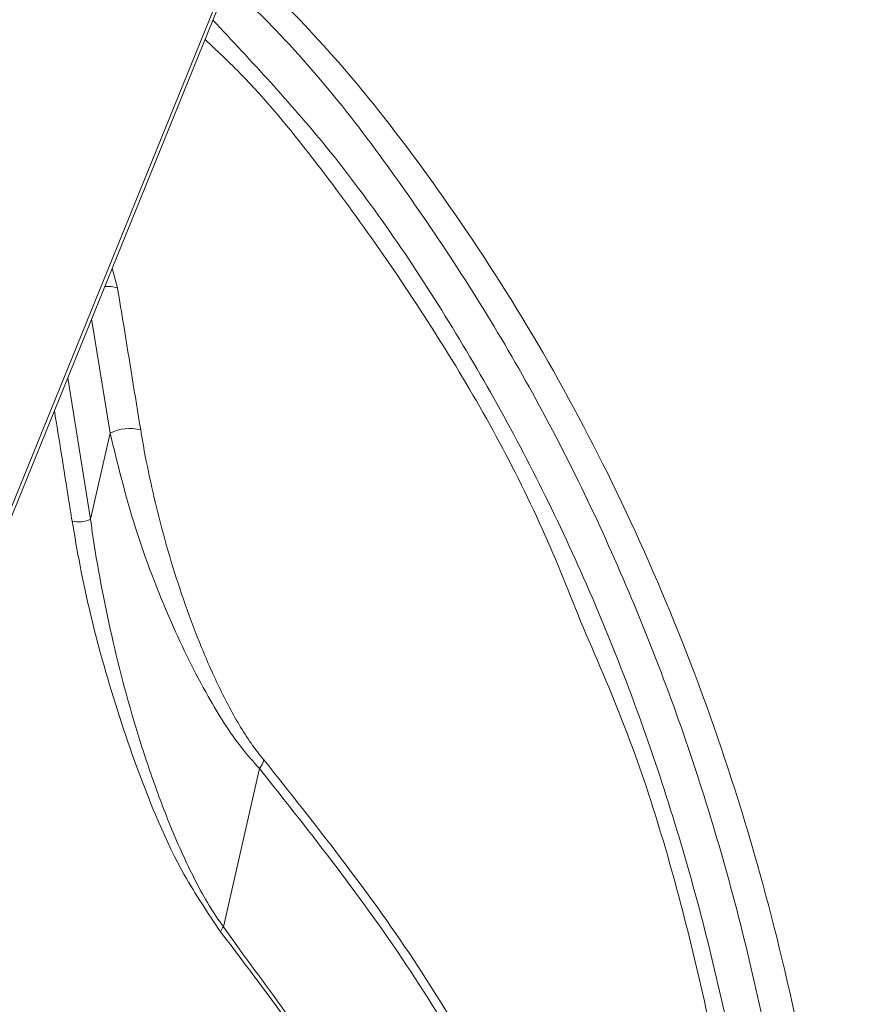
# Model space of a CAD drawing. Units: millimetres. Extents: x 5 to 415, y 5 to 292.
# Drawn here: x 318 to 324, y 189 to 197 of the extents above; entities that cross this region are included whole.
import ezdxf

# ---------------------------------------------------------------- set-up
doc = ezdxf.new("R2010")
doc.units = ezdxf.units.MM

msp = doc.modelspace()

# ---------------------------------------------------------------- linework, layer by layer
at = {"color": 7, "linetype": 'Continuous', "lineweight": 15}
for p, q in [((308.5084, 170.4649), (320.573, 200.1832)), ((308.475, 170.4592), (320.5397, 200.1774)), ((318.1246, 192.5749), (318.281, 193.2616)), ((319.4729, 190.5839), (319.1853, 189.3219))]:
    msp.add_line(p, q, dxfattribs=at)
at = {"color": 8, "linetype": 'Continuous', "lineweight": 15}
for p, q in [((318.2976, 194.5782), (318.3402, 194.4209)), ((318.281, 193.2616), (318.1332, 194.1732)), ((317.9425, 193.7035), (318.1246, 192.5749)), ((319.1853, 189.3219), (319.3044, 189.1523))]:
    msp.add_line(p, q, dxfattribs=at)
msp.add_arc((318.2628, 194.1736), 0.2591, 72.62451, 95.48724, dxfattribs=at)
at = {"color": 7, "linetype": 'Continuous', "lineweight": 15}
for centre, radius, start, end in [((318.4366, 192.9592), 0.34, 74.93244, 117.21889), ((318.0315, 192.7564), 0.2039, 254.7402, 297.15571), ((319.3247, 190.7022), 0.1896, 321.41438, 345.14167), ((319.2702, 189.2496), 0.1115, 139.56274, 163.63342)]:
    msp.add_arc(centre, radius, start, end, dxfattribs=at)
for points, knots in [([(307.5544, 193.0897), (310.3664, 199.8752), (314.6597, 210.2353), (319.4459, 221.9954), (321.7007, 227.4694), (322.6242, 229.7937), (323.0902, 231.1482), (323.4438, 232.3845), (323.7056, 233.6184), (323.9026, 234.9145), (324.0232, 236.239), (324.0628, 237.5947), (324.0176, 238.9425), (323.8878, 240.2669), (323.6736, 241.5613), (323.3787, 242.8263), (323.0006, 244.0613), (322.5561, 245.2439), (322.2, 245.9835), (322.0263, 246.3441)], [0, 0, 0, 0, 0.388105, 0.592555, 0.670275, 0.700861, 0.724402, 0.745349, 0.76791, 0.789904, 0.813375, 0.836955, 0.86052, 0.883945, 0.907086, 0.930325, 0.953802, 0.977471, 1, 1, 1, 1]), ([(307.3929, 193.0114), (309.9071, 199.0807), (312.416, 205.1524), (316.1643, 214.2668), (317.4112, 217.306), (319.2725, 221.8692), (319.8914, 223.391), (320.8157, 225.6755), (321.1231, 226.4374), (321.5829, 227.5809), (321.7359, 227.9621), (321.965, 228.5342), (322.0795, 228.8203), (322.2128, 229.1542), (322.2699, 229.2973), (322.308, 229.3928), (322.3267, 229.4405), (322.346, 229.4882)], [0, 0, 0, 0, 0.5, 0.5, 0.75, 0.75, 0.875, 0.875, 0.9375, 0.9375, 0.96875, 0.96875, 0.984375, 0.992188, 0.996094, 0.996094, 1, 1, 1, 1]), ([(319.3024, 197.0535), (319.5215, 196.8382), (320.0907, 196.2786), (320.8595, 195.2883), (321.6238, 194.1298), (322.2695, 192.9439), (322.8346, 191.6766), (323.3073, 190.3471), (323.6812, 188.9785), (323.9602, 187.5689), (324.1415, 186.113), (324.2203, 184.6364), (324.1962, 183.1642), (324.0724, 181.6925), (323.8437, 180.2162), (323.5988, 179.1415), (323.3381, 178.1909), (323.0554, 177.2716), (322.7369, 176.4753), (322.5613, 176.036)], [0, 0, 0, 0, 0.045868, 0.11923, 0.181576, 0.243922, 0.308067, 0.372212, 0.434517, 0.496823, 0.560934, 0.625045, 0.687136, 0.749226, 0.813172, 0.877116, 0.889495, 0.939042, 1, 1, 1, 1]), ([(318.3402, 194.4209), (318.3567, 194.3206), (318.3731, 194.2202), (318.3895, 194.1198), (318.4348, 193.8425), (318.48, 193.5651), (318.5249, 193.2876)], [0.000000014, 0.000000014, 0.000000014, 0.000000014, 0.001, 0.001, 0.001, 0.003762491, 0.003762491, 0.003762491, 0.003762491]), ([(318.5249, 193.2876), (318.5609, 193.0656), (318.6075, 192.8421), (318.7208, 192.3919), (318.7873, 192.1652), (318.9055, 191.8218), (318.9482, 191.7065), (319.0394, 191.4792), (319.0881, 191.3668), (319.1937, 191.1451), (319.2501, 191.0369), (319.3718, 190.8325), (319.4377, 190.7349), (319.508, 190.6536)], [0, 0, 0, 0, 0.25, 0.25, 0.5, 0.5, 0.625, 0.625, 0.75, 0.75, 0.875, 0.875, 1, 1, 1, 1]), ([(319.4729, 190.5839), (319.4248, 190.6381), (319.2784, 190.803), (319.0288, 191.202), (318.736, 191.7999), (318.463, 192.5175), (318.3417, 193.0134), (318.281, 193.2616)], [0, 0, 0, 0, 0.079484, 0.241925, 0.457281, 0.728399, 1, 1, 1, 1]), ([(319.1632, 189.281), (319.0634, 189.4286), (318.799, 189.8193), (318.491, 190.5737), (318.2213, 191.4037), (318.0633, 192.0621), (317.9982, 192.4413), (317.9778, 192.5597)], [0, 0, 0, 0, 0.157499, 0.41689, 0.654363, 0.892188, 1, 1, 1, 1]), ([(318.1246, 192.5749), (318.1611, 192.3031), (318.2102, 192.0262), (318.3306, 191.4719), (318.4018, 191.1936), (318.5284, 190.7735), (318.5742, 190.6323), (318.6726, 190.3527), (318.7251, 190.2146), (318.8104, 190.0104), (318.8399, 189.9428), (318.9017, 189.809), (318.9341, 189.7425), (319.0011, 189.6138), (319.0357, 189.5515), (319.1079, 189.4322), (319.1455, 189.3751), (319.1853, 189.3219)], [0, 0, 0, 0, 0.25, 0.25, 0.5, 0.5, 0.625, 0.625, 0.75, 0.75, 0.8125, 0.8125, 0.875, 0.875, 0.9375, 0.9375, 1, 1, 1, 1]), ([(322.9329, 179.2278), (322.9798, 179.4092), (323.1842, 180.2001), (323.39, 181.6499), (323.5392, 183.5478), (323.5134, 185.4454), (323.3209, 187.315), (322.9543, 189.1278), (322.5349, 190.6068), (322.178, 191.4299), (322.0557, 191.712)], [0, 0, 0, 0, 0.043606, 0.190135, 0.337124, 0.483646, 0.630154, 0.777136, 0.923642, 1, 1, 1, 1]), ([(319.508, 190.6536), (319.9192, 190.1367), (320.7492, 189.0935), (321.816, 187.1457), (322.5507, 185.2661), (322.9966, 183.553), (323.2471, 182.377), (323.2971, 181.6167), (323.3168, 181.3181)], [0, 0, 0, 0, 0.205377, 0.41452, 0.662517, 0.790025, 0.917528, 1, 1, 1, 1]), ([(322.7477, 178.5397), (322.7521, 178.6338), (322.7942, 179.5408), (322.582, 181.2889), (322.0767, 183.7253), (321.4697, 185.3456), (320.9754, 186.4114), (320.6039, 187.147), (319.9882, 188.1927), (319.439, 188.9173), (319.1632, 189.281)], [0, 0, 0, 0, 0.023126, 0.22302, 0.434978, 0.652553, 0.671386, 0.746744, 0.872837, 1, 1, 1, 1]), ([(319.3044, 189.1523), (319.6368, 188.7034), (320.3424, 187.7505), (321.2844, 185.9427), (322.1075, 183.7633), (322.6157, 181.328), (322.8311, 179.6079), (322.7932, 178.7419), (322.7906, 178.6825)], [0, 0, 0, 0, 0.159331, 0.338281, 0.559739, 0.781157, 0.98501, 1, 1, 1, 1])]:
    msp.add_open_spline(points, degree=3, knots=knots, dxfattribs=at)
at = {"color": 8, "linetype": 'Continuous', "lineweight": 15}
for points, knots in [([(322.3435, 176.1185), (322.5143, 176.5577), (322.856, 177.436), (323.3071, 178.9739), (323.6788, 180.7229), (323.9104, 182.6755), (323.9674, 184.6371), (323.8412, 186.5821), (323.5397, 188.4859), (323.0673, 190.3237), (322.423, 192.0676), (321.6239, 193.7031), (320.6694, 195.1926), (319.8601, 196.2455), (319.3378, 196.7411), (319.2207, 196.8521)], [0, 0, 0, 0, 0.06196, 0.123921, 0.208637, 0.293634, 0.378357, 0.463484, 0.548886, 0.634016, 0.719291, 0.804839, 0.890115, 0.975375, 1, 1, 1, 1]), ([(319.1015, 196.5585), (319.4092, 196.23), (320.0943, 195.4989), (321.006, 194.1688), (321.8518, 192.6331), (322.5459, 190.9736), (323.0782, 189.214), (323.4467, 187.3786), (323.6471, 185.488), (323.6714, 183.5655), (323.5264, 181.6351), (323.2046, 179.7142), (322.7212, 177.822), (322.2612, 176.6139), (322.0313, 176.0098)], [0, 0, 0, 0, 0.068647, 0.152815, 0.237251, 0.321419, 0.405662, 0.490172, 0.574415, 0.658929, 0.743706, 0.828209, 0.914108, 1, 1, 1, 1]), ([(322.0557, 191.712), (321.9502, 191.9766), (321.6239, 192.7949), (320.9178, 194.0461), (320.0966, 195.217), (319.4647, 196.0017), (319.1465, 196.3024), (319.0389, 196.4042)], [0, 0, 0, 0, 0.14549, 0.449986, 0.753498, 0.916623, 1, 1, 1, 1]), ([(317.9778, 192.5597), (317.9682, 192.6199), (317.9213, 192.9143), (317.874, 193.2084), (317.8364, 193.4423)], [0, 0, 0, 0, 0.204809, 1, 1, 1, 1]), ([(323.2716, 181.0367), (323.2473, 181.4185), (323.1659, 182.6936), (322.7471, 184.3465), (322.1955, 185.9927), (321.5784, 187.43), (320.7136, 189.0199), (319.889, 190.0594), (319.4729, 190.5839)], [0, 0, 0, 0, 0.103499, 0.345643, 0.470217, 0.594787, 0.795532, 1, 1, 1, 1])]:
    msp.add_open_spline(points, degree=3, knots=knots, dxfattribs=at)

doc.saveas('drawing.dxf')
